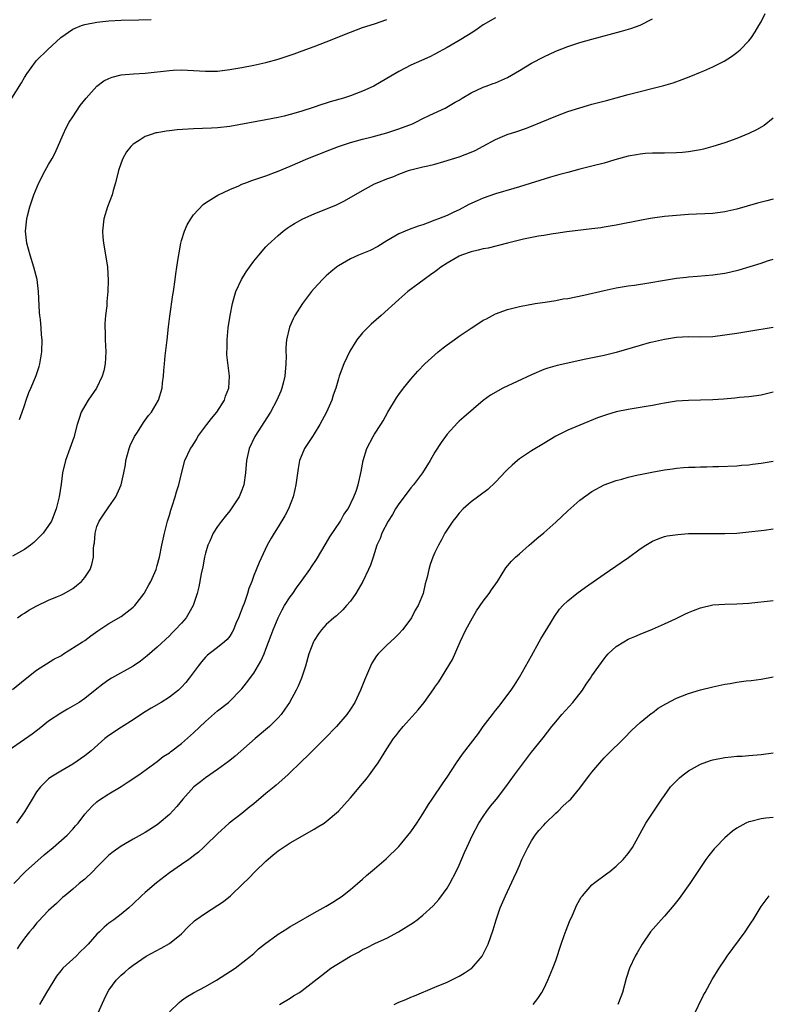
# Model space of a CAD drawing. Units: inches. Extents: x 2511000 to 2514000, y 1509000 to 1512000.
# Drawn here: x 2513046 to 2513170, y 1510393 to 1510556 of the extents above; entities that cross this region are included whole.
import ezdxf

# ---------------------------------------------------------------- set-up
doc = ezdxf.new("R2010")
doc.units = ezdxf.units.IN
doc.header["$MEASUREMENT"] = 0
doc.layers.add('LD25111509_10ft', color=111, linetype='Continuous')

msp = doc.modelspace()

# ---------------------------------------------------------------- linework, layer by layer
at = {"layer": 'LD25111509_10ft'}
for points, elevation in [([(2513045, 1510445.1), (2513047.14, 1510446.86), (2513049, 1510448.33), (2513051.86, 1510450.14), (2513053, 1510450.72), (2513053.17, 1510450.83), (2513053.48, 1510451), (2513056.62, 1510453), (2513057, 1510453.26), (2513058, 1510454), (2513059.18, 1510454.82), (2513061, 1510456.02), (2513063, 1510457.21), (2513064.02, 1510457.98), (2513065, 1510458.74), (2513065.26, 1510459), (2513066.82, 1510461), (2513066.89, 1510461.11), (2513067.58, 1510462.42), (2513067.91, 1510463), (2513068.79, 1510465), (2513069, 1510465.67), (2513069.35, 1510467), (2513069.74, 1510469), (2513070.17, 1510471), (2513070.7, 1510473), (2513071, 1510473.99), (2513071.22, 1510474.78), (2513071.48, 1510475.48), (2513071.96, 1510477), (2513072.18, 1510477.82), (2513072.56, 1510479), (2513073, 1510480.88), (2513073.59, 1510483), (2513074.48, 1510485), (2513074.7, 1510485.3), (2513075.48, 1510486.52), (2513075.74, 1510487), (2513077.22, 1510489), (2513078, 1510490), (2513078.84, 1510491), (2513080.12, 1510493), (2513080.31, 1510493.69), (2513080.83, 1510495), (2513080.94, 1510497), (2513080.52, 1510500.52), (2513080.51, 1510501), (2513080.55, 1510501.45), (2513080.55, 1510503), (2513080.76, 1510505), (2513081.06, 1510507), (2513081.45, 1510509), (2513081.77, 1510510.23), (2513082.03, 1510511), (2513082.96, 1510513), (2513083.74, 1510514.26), (2513084.25, 1510515), (2513085, 1510516.01), (2513085.8, 1510517), (2513087, 1510518.4), (2513087.29, 1510518.71), (2513089, 1510520.27), (2513089.87, 1510521), (2513090.52, 1510521.48), (2513091, 1510521.78), (2513091.73, 1510522.27), (2513093.09, 1510523), (2513095, 1510523.84), (2513098.66, 1510525.34), (2513099, 1510525.52), (2513100.02, 1510525.98), (2513103, 1510527.7), (2513105, 1510528.81), (2513105.41, 1510529), (2513107, 1510529.64), (2513108.02, 1510529.98), (2513109, 1510530.41), (2513110.6, 1510531), (2513111, 1510531.13), (2513113, 1510531.63), (2513113.81, 1510531.81), (2513115, 1510532.09), (2513116.48, 1510532.48), (2513119, 1510533.29), (2513121, 1510534.05), (2513121.66, 1510534.34), (2513123, 1510535.04), (2513125, 1510536.12), (2513126.98, 1510536.98), (2513128.53, 1510537.47), (2513130.01, 1510537.98), (2513131, 1510538.35), (2513132.61, 1510539), (2513135, 1510540.01), (2513137, 1510540.77), (2513139, 1510541.41), (2513140.25, 1510541.75), (2513141, 1510541.97), (2513143.38, 1510542.62), (2513145, 1510543.06), (2513147, 1510543.58), (2513152.92, 1510545.08), (2513154.46, 1510545.54), (2513155.95, 1510546.05), (2513157.4, 1510546.6), (2513159, 1510547.27), (2513159.51, 1510547.51), (2513161, 1510548.17), (2513162.88, 1510549.12), (2513164.13, 1510549.87), (2513165, 1510550.53), (2513165.57, 1510551), (2513167, 1510552.46), (2513167.42, 1510553), (2513168.03, 1510553.97), (2513168.65, 1510555), (2513169, 1510555.61), (2513169.68, 1510557)], 7560), ([(2513044.91, 1510543), (2513046.49, 1510545.51), (2513047, 1510546.43), (2513047.37, 1510547), (2513048.82, 1510549), (2513049, 1510549.2), (2513050.82, 1510551), (2513053, 1510553), (2513055, 1510554.39), (2513055.42, 1510554.58), (2513056.46, 1510555), (2513057, 1510555.19), (2513059, 1510555.58), (2513061, 1510555.79), (2513063, 1510555.87), (2513065.94, 1510555.94), (2513068, 1510556)], 7520), ([(2513125, 1510556.3), (2513123, 1510555.11), (2513121.76, 1510554.24), (2513121, 1510553.77), (2513120.53, 1510553.47), (2513119, 1510552.52), (2513117, 1510551.35), (2513115, 1510550.27), (2513114.17, 1510549.83), (2513112.79, 1510549.21), (2513111, 1510548.44), (2513109, 1510547.41), (2513107, 1510546.22), (2513104.86, 1510545), (2513103, 1510544.14), (2513101, 1510543.39), (2513099.83, 1510543), (2513097.64, 1510542.36), (2513097, 1510542.15), (2513096.1, 1510541.9), (2513095, 1510541.5), (2513092.78, 1510540.78), (2513091, 1510540.28), (2513090.03, 1510540.03), (2513089, 1510539.78), (2513087, 1510539.38), (2513081, 1510538.31), (2513079, 1510538.07), (2513077.99, 1510538.01), (2513075, 1510537.91), (2513072.27, 1510537.73), (2513071, 1510537.56), (2513070.47, 1510537.53), (2513069, 1510537.25), (2513068.77, 1510537.23), (2513068.01, 1510537), (2513067, 1510536.67), (2513066, 1510536), (2513065, 1510535.4), (2513064.61, 1510535), (2513063.88, 1510534.12), (2513063.28, 1510533), (2513063, 1510532.28), (2513062.58, 1510531), (2513062.09, 1510529), (2513061.71, 1510527.71), (2513061.52, 1510527), (2513060.75, 1510525), (2513060.14, 1510523), (2513059.93, 1510521), (2513059.99, 1510519.99), (2513060.07, 1510519), (2513060.3, 1510517.7), (2513060.74, 1510515), (2513060.87, 1510512.87), (2513060.8, 1510511), (2513060.64, 1510509.36), (2513060.62, 1510508.62), (2513060.43, 1510507), (2513060.33, 1510505.67), (2513060.31, 1510505), (2513060.35, 1510504.35), (2513060.37, 1510503), (2513060.46, 1510501), (2513060.35, 1510499), (2513060.12, 1510497.88), (2513059.88, 1510497), (2513058.91, 1510495), (2513057.54, 1510493), (2513057, 1510492.09), (2513056.4, 1510491), (2513056.04, 1510489.96), (2513055.73, 1510489), (2513055.18, 1510486.82), (2513054.54, 1510485), (2513053.81, 1510483), (2513053.32, 1510481), (2513053.08, 1510479.08), (2513052.77, 1510477), (2513052.26, 1510475), (2513051.46, 1510473), (2513051, 1510472.24), (2513050.1, 1510471), (2513049, 1510469.9), (2513048.54, 1510469.46), (2513047.98, 1510469), (2513047, 1510468.29), (2513045, 1510467.17)], 7540), ([(2513045.87, 1510457), (2513046.53, 1510457.47), (2513047, 1510457.75), (2513047.75, 1510458.25), (2513049.04, 1510458.96), (2513051, 1510459.89), (2513052.49, 1510460.49), (2513053, 1510460.71), (2513053.58, 1510461), (2513055, 1510461.86), (2513055.64, 1510462.36), (2513056.45, 1510463), (2513057, 1510463.66), (2513057.9, 1510465), (2513058.18, 1510465.82), (2513058.41, 1510467), (2513058.41, 1510468.41), (2513058.49, 1510469), (2513058.58, 1510469.42), (2513058.69, 1510471), (2513059, 1510472.08), (2513059.37, 1510473), (2513060.01, 1510473.99), (2513061, 1510475.38), (2513062.13, 1510477), (2513063.02, 1510478.98), (2513063.46, 1510481), (2513063.71, 1510482.29), (2513063.81, 1510483), (2513064.36, 1510485), (2513064.52, 1510485.48), (2513065.24, 1510487), (2513065.7, 1510487.7), (2513066.7, 1510489.3), (2513067, 1510489.68), (2513067.56, 1510490.45), (2513068.02, 1510491), (2513069.22, 1510493), (2513069.8, 1510495), (2513069.87, 1510495.87), (2513070.01, 1510497), (2513070.11, 1510497.89), (2513070.19, 1510499), (2513070.32, 1510500.32), (2513070.64, 1510503), (2513070.87, 1510505.13), (2513071.09, 1510506.91), (2513071.58, 1510510.42), (2513071.68, 1510511), (2513071.95, 1510513), (2513072.09, 1510513.91), (2513072.23, 1510515), (2513072.44, 1510516.44), (2513072.6, 1510517.4), (2513072.9, 1510519), (2513073, 1510519.42), (2513073.5, 1510521), (2513073.97, 1510522.03), (2513074.56, 1510523), (2513075, 1510523.67), (2513076.59, 1510525.41), (2513077, 1510525.69), (2513078.77, 1510526.77), (2513079.04, 1510526.96), (2513081, 1510527.89), (2513082.5, 1510528.5), (2513083, 1510528.74), (2513083.67, 1510529), (2513084.64, 1510529.36), (2513085, 1510529.47), (2513086.13, 1510529.87), (2513087, 1510530.15), (2513089, 1510530.91), (2513091, 1510531.73), (2513093.92, 1510533), (2513097.56, 1510534.44), (2513099.01, 1510534.99), (2513101, 1510535.66), (2513103, 1510536.22), (2513104.61, 1510536.61), (2513107, 1510537.23), (2513109, 1510537.9), (2513111.25, 1510538.75), (2513111.82, 1510539), (2513113, 1510539.6), (2513114.17, 1510540.17), (2513116.67, 1510541.33), (2513118.32, 1510542.32), (2513119, 1510542.68), (2513119.5, 1510543), (2513121, 1510543.86), (2513123, 1510544.82), (2513123.47, 1510545), (2513124.61, 1510545.39), (2513125, 1510545.54), (2513126.02, 1510545.98), (2513127, 1510546.43), (2513129, 1510547.58), (2513131, 1510548.77), (2513133, 1510549.83), (2513135, 1510550.74), (2513137, 1510551.53), (2513139, 1510552.19), (2513141, 1510552.76), (2513145.91, 1510554.09), (2513147.46, 1510554.54), (2513149, 1510555.08), (2513151, 1510556.13)], 7550), ([(2513046.19, 1510489.81), (2513046.63, 1510491), (2513047, 1510492.14), (2513047.31, 1510493), (2513047.72, 1510494.28), (2513048.06, 1510495), (2513048.82, 1510496.82), (2513048.92, 1510497.08), (2513049.42, 1510498.58), (2513049.55, 1510499), (2513049.9, 1510501), (2513049.94, 1510503), (2513049.84, 1510503.84), (2513049.76, 1510505), (2513049.65, 1510506.35), (2513049.55, 1510507), (2513049.5, 1510507.5), (2513049.33, 1510511), (2513049.09, 1510513), (2513048.58, 1510515), (2513047.95, 1510517), (2513047.4, 1510519), (2513047.17, 1510521), (2513047.38, 1510523), (2513047.51, 1510523.51), (2513047.9, 1510525), (2513048.56, 1510527), (2513049.38, 1510529), (2513050.44, 1510531), (2513051, 1510532.01), (2513051.57, 1510533), (2513052.06, 1510533.94), (2513053.39, 1510537), (2513053.93, 1510538.07), (2513054.42, 1510539), (2513055, 1510539.9), (2513056.25, 1510541.75), (2513057.24, 1510543), (2513059, 1510544.96), (2513060.17, 1510545.83), (2513061, 1510546.26), (2513061.53, 1510546.47), (2513063, 1510546.86), (2513065.04, 1510547.04), (2513067, 1510547.15), (2513071, 1510547.57), (2513071.61, 1510547.61), (2513073, 1510547.65), (2513075, 1510547.56), (2513077, 1510547.44), (2513079, 1510547.48), (2513081, 1510547.72), (2513083, 1510548.08), (2513085, 1510548.47), (2513087, 1510548.91), (2513089, 1510549.46), (2513091, 1510550.11), (2513091.65, 1510550.35), (2513093, 1510550.8), (2513095, 1510551.53), (2513097, 1510552.3), (2513101, 1510553.92), (2513103, 1510554.67), (2513105, 1510555.31), (2513107, 1510556.01)], 7530), ([(2513171, 1510539.67), (2513169.51, 1510538.49), (2513168.24, 1510537.76), (2513167, 1510537.15), (2513165, 1510536.32), (2513163, 1510535.62), (2513161.03, 1510534.97), (2513159.47, 1510534.53), (2513159, 1510534.42), (2513158.32, 1510534.32), (2513157, 1510534.08), (2513156.01, 1510533.99), (2513155, 1510533.93), (2513153, 1510533.9), (2513152.13, 1510533.87), (2513151, 1510533.89), (2513149.85, 1510533.85), (2513149, 1510533.74), (2513148.4, 1510533.6), (2513147, 1510533.38), (2513144.77, 1510532.77), (2513143, 1510532.24), (2513141, 1510531.72), (2513139, 1510531.24), (2513137, 1510530.71), (2513135.66, 1510530.34), (2513134.11, 1510529.89), (2513129, 1510528.32), (2513128.05, 1510528.05), (2513125, 1510527.14), (2513123, 1510526.44), (2513121.99, 1510526.01), (2513120.63, 1510525.37), (2513119, 1510524.53), (2513118.11, 1510524.11), (2513117, 1510523.59), (2513115.57, 1510523), (2513115, 1510522.78), (2513113.68, 1510522.32), (2513113, 1510522.05), (2513112.21, 1510521.79), (2513110.74, 1510521.26), (2513110.06, 1510521), (2513109, 1510520.54), (2513107, 1510519.38), (2513105.54, 1510518.46), (2513104.24, 1510517.76), (2513102.33, 1510517), (2513101, 1510516.41), (2513099, 1510515.25), (2513098.66, 1510515), (2513097.75, 1510514.25), (2513097, 1510513.61), (2513096.69, 1510513.31), (2513096.39, 1510513), (2513095, 1510511.5), (2513094.56, 1510511), (2513093.04, 1510509), (2513091.78, 1510507), (2513091.53, 1510506.47), (2513090.91, 1510505.09), (2513090.42, 1510503), (2513090.27, 1510501.73), (2513090.29, 1510501), (2513090.33, 1510500.33), (2513090.29, 1510499), (2513090.14, 1510497), (2513089.83, 1510495.83), (2513089.64, 1510495), (2513089.48, 1510494.52), (2513088.81, 1510493), (2513087.74, 1510491), (2513085.14, 1510487), (2513084.2, 1510485), (2513083.79, 1510483), (2513083.63, 1510481), (2513083.33, 1510479), (2513083, 1510478.11), (2513082.55, 1510477), (2513081.25, 1510475), (2513081, 1510474.68), (2513080.23, 1510473.77), (2513079.63, 1510473), (2513079, 1510472.11), (2513078.27, 1510471), (2513077.7, 1510469.7), (2513077.37, 1510469), (2513077, 1510467.68), (2513076.84, 1510467), (2513076.56, 1510465.44), (2513076.29, 1510464.29), (2513075.89, 1510462.11), (2513075.6, 1510461), (2513074.94, 1510459), (2513074.24, 1510457.76), (2513073.77, 1510457), (2513073, 1510456.12), (2513071.98, 1510455), (2513071.47, 1510454.53), (2513071, 1510454.03), (2513069, 1510452.14), (2513067.33, 1510450.67), (2513066.2, 1510449.8), (2513065, 1510448.99), (2513061.43, 1510447), (2513061, 1510446.73), (2513059.98, 1510446.02), (2513058.69, 1510445), (2513057, 1510443.63), (2513056.06, 1510443), (2513054.14, 1510441.86), (2513053, 1510441.21), (2513051, 1510439.86), (2513049.41, 1510438.59), (2513049, 1510438.3), (2513048.27, 1510437.73), (2513047, 1510436.83), (2513044.31, 1510435)], 7570), ([(2513171, 1510526.25), (2513169.98, 1510526.02), (2513168.4, 1510525.6), (2513165, 1510524.6), (2513163, 1510524.16), (2513161, 1510523.92), (2513157, 1510523.71), (2513155, 1510523.58), (2513153, 1510523.38), (2513151, 1510523.11), (2513150.37, 1510523), (2513149.21, 1510522.79), (2513145, 1510521.96), (2513143, 1510521.62), (2513142.45, 1510521.55), (2513141, 1510521.34), (2513136.86, 1510520.86), (2513135, 1510520.59), (2513134.55, 1510520.55), (2513133, 1510520.27), (2513132.16, 1510520.16), (2513129.64, 1510519.64), (2513127.03, 1510518.97), (2513123.81, 1510518.19), (2513123, 1510518.07), (2513122.17, 1510517.83), (2513121, 1510517.57), (2513119.41, 1510517), (2513119, 1510516.82), (2513117, 1510515.66), (2513115.97, 1510515), (2513115.44, 1510514.56), (2513115, 1510514.27), (2513114.27, 1510513.73), (2513113.19, 1510513), (2513110.5, 1510511), (2513109, 1510509.66), (2513106.11, 1510507), (2513104.44, 1510505.56), (2513103, 1510504.16), (2513102.08, 1510503), (2513100.88, 1510501.12), (2513099.89, 1510499), (2513099.15, 1510497), (2513099, 1510496.52), (2513098.55, 1510495), (2513098.15, 1510493.85), (2513097.89, 1510493), (2513097.03, 1510491.03), (2513095.94, 1510489), (2513095, 1510487.43), (2513094.69, 1510487), (2513093.4, 1510485), (2513093, 1510484.07), (2513092.58, 1510483), (2513092.32, 1510481.68), (2513091.96, 1510479), (2513091.79, 1510478.21), (2513091.51, 1510477), (2513090.74, 1510475), (2513090.14, 1510473.86), (2513089, 1510472.02), (2513088.34, 1510471), (2513087.84, 1510470.16), (2513087.21, 1510469), (2513085.85, 1510466.15), (2513085, 1510463.98), (2513084.64, 1510463), (2513084.16, 1510461.84), (2513083.94, 1510461), (2513083.37, 1510459.37), (2513083.15, 1510458.85), (2513082.45, 1510457), (2513082.03, 1510456.03), (2513081.61, 1510455), (2513081.41, 1510454.59), (2513081, 1510453.97), (2513080.59, 1510453.41), (2513080.15, 1510453), (2513079, 1510452.05), (2513077.59, 1510451), (2513077.27, 1510450.73), (2513077, 1510450.46), (2513076.31, 1510449.69), (2513075.75, 1510449), (2513074.3, 1510447), (2513073.71, 1510446.29), (2513073, 1510445.5), (2513072.76, 1510445.24), (2513072.49, 1510445), (2513071, 1510443.84), (2513069.67, 1510443), (2513067.97, 1510442.03), (2513066.73, 1510441.27), (2513065, 1510440.12), (2513063.1, 1510438.9), (2513061, 1510437.5), (2513060.34, 1510437), (2513058.07, 1510435), (2513057, 1510434.13), (2513055, 1510432.76), (2513053, 1510431.61), (2513051.38, 1510430.62), (2513051, 1510430.32), (2513049.64, 1510429), (2513049, 1510428.18), (2513048.25, 1510427), (2513047, 1510424.9), (2513045.69, 1510423)], 7580), ([(2513045.23, 1510413), (2513047.16, 1510415), (2513050.24, 1510417.76), (2513051.78, 1510419), (2513054.1, 1510421), (2513055, 1510422.02), (2513055.45, 1510422.55), (2513055.87, 1510423), (2513057, 1510424.51), (2513058.21, 1510425.79), (2513059, 1510426.53), (2513059.26, 1510426.74), (2513061, 1510427.88), (2513063, 1510429.06), (2513064.18, 1510429.82), (2513065.92, 1510431), (2513069, 1510433.2), (2513069.98, 1510434.02), (2513071, 1510434.66), (2513071.18, 1510434.82), (2513073, 1510436.18), (2513075, 1510437.93), (2513077, 1510439.84), (2513079, 1510441.57), (2513080.77, 1510443), (2513081, 1510443.21), (2513082.79, 1510445), (2513083, 1510445.24), (2513083.79, 1510446.21), (2513085, 1510447.84), (2513086.17, 1510449.83), (2513086.68, 1510451), (2513087, 1510451.79), (2513087.88, 1510454.12), (2513088.18, 1510455), (2513089, 1510456.98), (2513089.7, 1510458.3), (2513090.09, 1510459), (2513091, 1510460.44), (2513091.44, 1510461), (2513092.07, 1510461.93), (2513092.86, 1510463), (2513093, 1510463.22), (2513094.26, 1510465), (2513094.56, 1510465.44), (2513095.35, 1510466.65), (2513097, 1510469.35), (2513097.6, 1510470.4), (2513099.36, 1510473), (2513099.91, 1510474.09), (2513100.62, 1510475), (2513101.58, 1510477), (2513101.96, 1510477.96), (2513102.27, 1510479), (2513102.78, 1510481.22), (2513103.11, 1510483), (2513103.71, 1510485), (2513104.76, 1510487), (2513105, 1510487.37), (2513106.01, 1510489), (2513106.41, 1510489.59), (2513107.2, 1510491), (2513108.62, 1510493.38), (2513109, 1510493.93), (2513109.78, 1510495), (2513111, 1510496.49), (2513112.17, 1510497.83), (2513113.32, 1510499), (2513115, 1510500.53), (2513115.55, 1510501), (2513116.35, 1510501.65), (2513117, 1510502.14), (2513118.19, 1510503), (2513119, 1510503.61), (2513121, 1510504.95), (2513122.27, 1510505.73), (2513123, 1510506.22), (2513123.52, 1510506.48), (2513125, 1510507.27), (2513127, 1510508.03), (2513129, 1510508.53), (2513131.59, 1510509), (2513132.81, 1510509.19), (2513133.23, 1510509.23), (2513135, 1510509.52), (2513136.24, 1510509.76), (2513137, 1510509.86), (2513139.63, 1510510.37), (2513143, 1510511.18), (2513145, 1510511.62), (2513147, 1510511.94), (2513148.06, 1510512.06), (2513150.41, 1510512.41), (2513153, 1510512.87), (2513155, 1510513.19), (2513156.63, 1510513.36), (2513157, 1510513.42), (2513158.48, 1510513.52), (2513161, 1510513.75), (2513163, 1510514.05), (2513163.79, 1510514.21), (2513165.4, 1510514.6), (2513169, 1510515.69), (2513170.05, 1510516.05), (2513171, 1510516.34)], 7590), ([(2513171, 1510505.01), (2513167, 1510504.35), (2513165, 1510504.04), (2513163, 1510503.75), (2513161, 1510503.51), (2513159, 1510503.44), (2513157, 1510503.47), (2513155, 1510503.38), (2513153, 1510503.07), (2513151, 1510502.61), (2513150.47, 1510502.47), (2513149, 1510502.07), (2513145, 1510500.87), (2513143, 1510500.38), (2513139.71, 1510499.71), (2513139, 1510499.59), (2513135.23, 1510498.77), (2513133.69, 1510498.31), (2513133, 1510498.06), (2513131, 1510497.2), (2513126.21, 1510495), (2513124.17, 1510493.83), (2513123, 1510492.94), (2513119.79, 1510490.21), (2513119, 1510489.52), (2513118.74, 1510489.26), (2513117, 1510487.39), (2513116.01, 1510485.99), (2513115, 1510484.38), (2513114.21, 1510483), (2513112.92, 1510481), (2513111.43, 1510479), (2513111, 1510478.5), (2513109.9, 1510477), (2513109, 1510475.84), (2513108.47, 1510475), (2513107.94, 1510474.06), (2513107.25, 1510473), (2513106.21, 1510471), (2513105.91, 1510470.09), (2513105.39, 1510469), (2513105, 1510467.74), (2513104.75, 1510467), (2513104.29, 1510465.71), (2513104, 1510465), (2513103.05, 1510463), (2513101.9, 1510461), (2513101, 1510459.76), (2513100.36, 1510459), (2513099.71, 1510458.29), (2513098.66, 1510457.34), (2513098.24, 1510457), (2513097, 1510455.86), (2513096.2, 1510455), (2513095.68, 1510454.32), (2513095, 1510453.21), (2513094.89, 1510453), (2513094.13, 1510451), (2513093.53, 1510449), (2513092.87, 1510447), (2513092.31, 1510445.69), (2513091.98, 1510445), (2513090.88, 1510443), (2513090.14, 1510441.86), (2513089.5, 1510441), (2513089, 1510440.44), (2513087.58, 1510439), (2513087.28, 1510438.72), (2513085.24, 1510437), (2513081.89, 1510434.11), (2513081, 1510433.37), (2513080.8, 1510433.2), (2513079, 1510431.9), (2513077, 1510430.52), (2513076.17, 1510429.83), (2513075.03, 1510429), (2513073.25, 1510427), (2513072.26, 1510425.74), (2513071, 1510424.44), (2513069.33, 1510423), (2513069, 1510422.75), (2513067, 1510421.47), (2513065, 1510420.37), (2513063, 1510419.19), (2513061.72, 1510418.28), (2513061, 1510417.69), (2513060.63, 1510417.37), (2513059, 1510415.73), (2513058.3, 1510415), (2513057, 1510413.76), (2513056.57, 1510413.43), (2513056.05, 1510413), (2513055, 1510412.07), (2513053.67, 1510411), (2513053.31, 1510410.69), (2513052.29, 1510409.71), (2513051, 1510408.56), (2513049.27, 1510406.73), (2513049, 1510406.47), (2513048.37, 1510405.63), (2513047.81, 1510405), (2513047, 1510403.96), (2513046.29, 1510403), (2513045.8, 1510402.2)], 7600), ([(2513171, 1510494.31), (2513169, 1510493.85), (2513168.27, 1510493.73), (2513167, 1510493.56), (2513165.43, 1510493.43), (2513164.66, 1510493.34), (2513162.8, 1510493.2), (2513161, 1510493.08), (2513158.99, 1510492.99), (2513157, 1510492.95), (2513155, 1510492.83), (2513153, 1510492.51), (2513152.4, 1510492.4), (2513151, 1510492.11), (2513149.95, 1510491.95), (2513149, 1510491.77), (2513147, 1510491.48), (2513145, 1510491.08), (2513143.41, 1510490.59), (2513141.93, 1510490.07), (2513139, 1510488.89), (2513137, 1510488.05), (2513135, 1510487.03), (2513133, 1510485.85), (2513131, 1510484.62), (2513129, 1510483.28), (2513128.65, 1510483), (2513127.76, 1510482.24), (2513127, 1510481.56), (2513126.72, 1510481.28), (2513125, 1510479.44), (2513123.77, 1510478.23), (2513121, 1510476.17), (2513119.68, 1510475), (2513119, 1510474.28), (2513118.43, 1510473.57), (2513117.95, 1510473), (2513116.64, 1510471), (2513116.08, 1510469.92), (2513115.56, 1510469), (2513115, 1510467.8), (2513114.66, 1510467), (2513114.2, 1510465.8), (2513113.98, 1510465), (2513113.7, 1510463.7), (2513113.39, 1510462.61), (2513113.03, 1510461), (2513112.19, 1510459), (2513111.74, 1510458.26), (2513111.1, 1510457), (2513111, 1510456.83), (2513109.6, 1510455), (2513109, 1510454.34), (2513108.32, 1510453.68), (2513107, 1510452.47), (2513105.61, 1510451), (2513105.33, 1510450.67), (2513104.53, 1510449.47), (2513104.29, 1510449), (2513103.8, 1510447.8), (2513103.31, 1510446.69), (2513102.68, 1510445), (2513101.72, 1510443), (2513101, 1510441.86), (2513100.38, 1510441), (2513098.68, 1510439), (2513096.73, 1510437), (2513094.71, 1510435), (2513093.87, 1510434.13), (2513093, 1510433.33), (2513090.6, 1510431), (2513088.71, 1510429.29), (2513088.37, 1510429), (2513087, 1510427.91), (2513085, 1510426.23), (2513084.31, 1510425.69), (2513083, 1510424.61), (2513080.91, 1510423), (2513079, 1510421.24), (2513077, 1510419.29), (2513076.67, 1510419), (2513075.81, 1510418.19), (2513075, 1510417.58), (2513074.69, 1510417.31), (2513074.21, 1510417), (2513073, 1510416.15), (2513071, 1510414.79), (2513068.85, 1510413.15), (2513067, 1510411.54), (2513066.41, 1510411), (2513065, 1510409.65), (2513064.29, 1510409), (2513063, 1510407.96), (2513061.78, 1510407), (2513061, 1510406.43), (2513060.2, 1510405.8), (2513059.41, 1510405), (2513059, 1510404.61), (2513057.55, 1510403), (2513057.27, 1510402.73), (2513057, 1510402.41), (2513056.26, 1510401.74), (2513055.56, 1510401), (2513053.38, 1510399), (2513053, 1510398.57), (2513052.29, 1510397.71), (2513050.64, 1510395), (2513049.5, 1510393)], 7610), ([(2513058.91, 1510391), (2513060.18, 1510393.82), (2513060.76, 1510395), (2513061, 1510395.38), (2513062.17, 1510397), (2513063, 1510397.83), (2513063.63, 1510398.37), (2513064.34, 1510399), (2513065, 1510399.49), (2513067.14, 1510401), (2513069.67, 1510402.33), (2513071, 1510403.08), (2513073, 1510404.71), (2513074.13, 1510405.87), (2513075.17, 1510406.83), (2513075.39, 1510407), (2513077, 1510408.1), (2513079.96, 1510410.04), (2513081.15, 1510411), (2513083.25, 1510413), (2513084.13, 1510413.87), (2513085.19, 1510415), (2513087, 1510416.73), (2513088.21, 1510417.79), (2513089, 1510418.41), (2513091, 1510419.76), (2513095, 1510422.02), (2513095.62, 1510422.38), (2513096.63, 1510423), (2513097, 1510423.27), (2513098.99, 1510425.01), (2513099.95, 1510426.04), (2513101, 1510427.21), (2513103, 1510429.55), (2513103.64, 1510430.35), (2513104.15, 1510431), (2513105, 1510432.15), (2513105.59, 1510433), (2513106.15, 1510433.85), (2513107, 1510435.31), (2513108.15, 1510437), (2513108.54, 1510437.46), (2513109, 1510438.13), (2513109.75, 1510439), (2513112.23, 1510441.77), (2513113.18, 1510443), (2513114.79, 1510445.21), (2513115, 1510445.53), (2513115.62, 1510446.38), (2513117.91, 1510450.09), (2513119.16, 1510453), (2513120.09, 1510455), (2513121.2, 1510457), (2513121.87, 1510458.13), (2513123, 1510459.72), (2513123.98, 1510461), (2513124.37, 1510461.63), (2513125.33, 1510463), (2513125.97, 1510463.97), (2513126.76, 1510465.24), (2513127.66, 1510466.34), (2513128.34, 1510467), (2513129, 1510467.6), (2513130.58, 1510469), (2513131, 1510469.35), (2513131.88, 1510470.12), (2513133, 1510471.04), (2513135, 1510472.79), (2513137, 1510474.72), (2513139, 1510476.48), (2513141, 1510477.88), (2513143.01, 1510478.99), (2513145, 1510479.73), (2513145.96, 1510479.96), (2513147, 1510480.28), (2513148.63, 1510480.63), (2513149, 1510480.72), (2513150.89, 1510481.11), (2513153, 1510481.49), (2513154.34, 1510481.66), (2513155, 1510481.77), (2513156.16, 1510481.84), (2513157, 1510481.91), (2513158.07, 1510481.93), (2513159, 1510481.97), (2513160.03, 1510481.97), (2513161, 1510482.01), (2513161.98, 1510482.02), (2513165, 1510482.15), (2513165.77, 1510482.23), (2513167, 1510482.31), (2513167.59, 1510482.41), (2513169, 1510482.57), (2513169.35, 1510482.65), (2513171, 1510482.92)], 7620), ([(2513071, 1510391.79), (2513072.65, 1510393.35), (2513073, 1510393.64), (2513073.81, 1510394.19), (2513075, 1510394.93), (2513077, 1510395.99), (2513078.82, 1510397), (2513081.88, 1510399), (2513084.46, 1510401), (2513085, 1510401.46), (2513085.79, 1510402.21), (2513086.78, 1510403), (2513089, 1510404.62), (2513090.46, 1510405.54), (2513091, 1510405.91), (2513091.71, 1510406.29), (2513095, 1510408.17), (2513097, 1510409.26), (2513098.06, 1510409.94), (2513099, 1510410.51), (2513099.28, 1510410.72), (2513099.69, 1510411), (2513101, 1510412.04), (2513102.17, 1510413), (2513103, 1510413.71), (2513103.66, 1510414.34), (2513105, 1510415.44), (2513106.92, 1510417.08), (2513109, 1510419.13), (2513111, 1510421.57), (2513111.97, 1510423), (2513113, 1510424.57), (2513113.9, 1510426.1), (2513114.54, 1510427), (2513116.33, 1510429.67), (2513117, 1510430.59), (2513118.58, 1510433), (2513119.56, 1510434.44), (2513122.18, 1510437.82), (2513123, 1510438.98), (2513124.52, 1510441), (2513125, 1510441.63), (2513125.61, 1510442.39), (2513126.09, 1510443), (2513127.59, 1510445), (2513128.16, 1510445.84), (2513129, 1510447.16), (2513131, 1510450.69), (2513132.26, 1510453), (2513132.51, 1510453.49), (2513134.12, 1510456.12), (2513134.77, 1510457.23), (2513135.6, 1510458.4), (2513136.18, 1510459), (2513137, 1510459.81), (2513138.49, 1510461), (2513139.93, 1510462.07), (2513143, 1510464.22), (2513145.86, 1510466.15), (2513147.03, 1510466.97), (2513149, 1510468.4), (2513149.9, 1510469), (2513151, 1510469.66), (2513151.94, 1510470.05), (2513153, 1510470.42), (2513153.47, 1510470.53), (2513155.2, 1510470.8), (2513157, 1510470.92), (2513159, 1510470.96), (2513163, 1510470.92), (2513165, 1510471.01), (2513167, 1510471.19), (2513169, 1510471.43), (2513169.52, 1510471.52), (2513171, 1510471.74)], 7630), ([(2513089.23, 1510393), (2513091, 1510394.04), (2513091.58, 1510394.42), (2513092.53, 1510395), (2513093, 1510395.31), (2513095, 1510396.86), (2513096.18, 1510397.82), (2513097.74, 1510399), (2513100.99, 1510400.99), (2513102.33, 1510401.67), (2513103, 1510402.09), (2513103.64, 1510402.36), (2513105.15, 1510403.15), (2513107, 1510403.99), (2513108.98, 1510405.02), (2513111.44, 1510406.56), (2513112.05, 1510407), (2513113, 1510407.76), (2513114.68, 1510409.32), (2513115.61, 1510410.39), (2513117, 1510412.26), (2513117.45, 1510413), (2513118.51, 1510415), (2513119, 1510416.08), (2513119.87, 1510418.13), (2513120.25, 1510419), (2513121.21, 1510421), (2513122.28, 1510423), (2513123, 1510424.11), (2513123.6, 1510425), (2513124.19, 1510425.81), (2513125.17, 1510427), (2513126.74, 1510429), (2513128.17, 1510431), (2513129.66, 1510433), (2513131, 1510434.73), (2513132.9, 1510437.1), (2513134.36, 1510439), (2513135, 1510439.79), (2513136.01, 1510441), (2513137.84, 1510443), (2513139.42, 1510445), (2513140.02, 1510445.98), (2513140.74, 1510447), (2513141, 1510447.4), (2513142.11, 1510449), (2513143, 1510450.21), (2513143.36, 1510450.64), (2513143.7, 1510451), (2513145, 1510452.22), (2513146.25, 1510453), (2513147, 1510453.43), (2513148.11, 1510453.89), (2513149, 1510454.3), (2513151, 1510455.11), (2513153, 1510455.97), (2513154.82, 1510456.82), (2513156.4, 1510457.6), (2513157, 1510457.86), (2513157.81, 1510458.19), (2513159, 1510458.63), (2513161, 1510459.11), (2513163, 1510459.26), (2513165, 1510459.28), (2513167, 1510459.39), (2513171, 1510459.85)], 7640), ([(2513108.22, 1510393), (2513109, 1510393.38), (2513110.16, 1510393.84), (2513111, 1510394.23), (2513111.58, 1510394.42), (2513115, 1510395.84), (2513117, 1510396.7), (2513119, 1510397.66), (2513119.84, 1510398.16), (2513121, 1510398.93), (2513121.08, 1510399), (2513122.79, 1510401), (2513122.88, 1510401.12), (2513123.55, 1510402.45), (2513123.79, 1510403), (2513124.63, 1510405.37), (2513125.12, 1510407), (2513125.81, 1510409), (2513126.67, 1510411), (2513128.07, 1510413.93), (2513128.54, 1510415), (2513129, 1510416.02), (2513129.41, 1510417), (2513130.36, 1510419), (2513131, 1510420.07), (2513131.61, 1510421), (2513132.21, 1510421.79), (2513133, 1510422.69), (2513133.3, 1510423), (2513135, 1510424.68), (2513135.38, 1510425), (2513136.2, 1510425.8), (2513137.25, 1510426.75), (2513137.49, 1510427), (2513139, 1510428.82), (2513139.95, 1510430.05), (2513140.64, 1510431), (2513141, 1510431.47), (2513142.3, 1510433), (2513143, 1510433.79), (2513143.6, 1510434.4), (2513146.27, 1510437), (2513147.62, 1510438.38), (2513149, 1510439.65), (2513150.82, 1510441.18), (2513151, 1510441.29), (2513151.99, 1510442.01), (2513153.25, 1510442.75), (2513155, 1510443.68), (2513157, 1510444.45), (2513159, 1510445.05), (2513161, 1510445.56), (2513163, 1510446), (2513163.87, 1510446.13), (2513165, 1510446.33), (2513166.54, 1510446.54), (2513167.39, 1510446.61), (2513169, 1510446.82), (2513171, 1510447.21)], 7650), ([(2513131.27, 1510393), (2513132.02, 1510393.98), (2513132.68, 1510395), (2513133, 1510395.6), (2513133.7, 1510397), (2513134.53, 1510399), (2513135, 1510400.27), (2513135.89, 1510403), (2513136.4, 1510404.4), (2513136.7, 1510405.3), (2513137, 1510406.02), (2513137.27, 1510406.73), (2513137.76, 1510407.76), (2513138.51, 1510409.49), (2513139.23, 1510410.77), (2513139.41, 1510411), (2513141, 1510412.8), (2513141.24, 1510413), (2513143.4, 1510414.6), (2513143.97, 1510415), (2513145, 1510415.86), (2513146.18, 1510417), (2513147, 1510417.99), (2513147.7, 1510419), (2513149.94, 1510423), (2513151.24, 1510425), (2513152.58, 1510427), (2513153, 1510427.56), (2513154.02, 1510429), (2513154.49, 1510429.51), (2513155, 1510430), (2513155.5, 1510430.5), (2513156.08, 1510431), (2513157, 1510431.66), (2513159, 1510432.75), (2513160.65, 1510433.35), (2513161, 1510433.46), (2513163, 1510433.88), (2513164.04, 1510433.96), (2513165, 1510434.08), (2513165.89, 1510434.11), (2513167, 1510434.18), (2513169, 1510434.34), (2513171, 1510434.62)], 7660), ([(2513171, 1510423.96), (2513169.81, 1510423.81), (2513169, 1510423.72), (2513167.29, 1510423.29), (2513167, 1510423.24), (2513166.5, 1510423), (2513165, 1510422.18), (2513164.3, 1510421.7), (2513163, 1510420.56), (2513161.46, 1510419), (2513161.24, 1510418.76), (2513160.34, 1510417.66), (2513159.88, 1510417), (2513157.22, 1510413), (2513155.47, 1510410.53), (2513154.58, 1510409.42), (2513153, 1510407.61), (2513152.44, 1510407), (2513150.7, 1510405), (2513149.32, 1510403), (2513148.46, 1510401.54), (2513148.16, 1510401), (2513147.24, 1510399), (2513146.69, 1510397.31), (2513146.05, 1510395), (2513145.76, 1510394.24), (2513145.31, 1510393)], 7670), ([(2513157.74, 1510391), (2513159.48, 1510394.52), (2513159.74, 1510395), (2513160.89, 1510397.11), (2513162.06, 1510399), (2513163, 1510400.36), (2513163.42, 1510401), (2513166.37, 1510405), (2513167, 1510405.95), (2513167.4, 1510406.6), (2513167.69, 1510407), (2513169, 1510409.19), (2513170.34, 1510411)], 7680)]:
    msp.add_lwpolyline(points, dxfattribs=dict(at, elevation=elevation))

doc.saveas('drawing.dxf')
